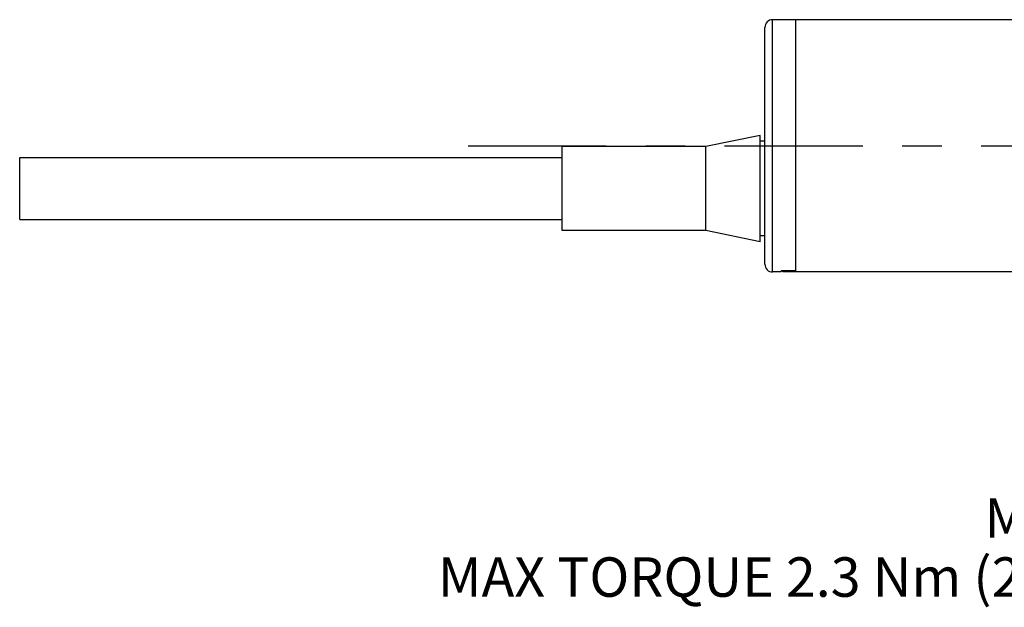
# Model space of a CAD drawing. Units: inches. Extents: x 0.4 to 16.6, y 0.6 to 10.4.
# Drawn here: x 4.8 to 7.3, y 3.9 to 5.4 of the extents above; entities that cross this region are included whole.
import ezdxf

# ---------------------------------------------------------------- set-up
doc = ezdxf.new("R2010")
doc.units = ezdxf.units.IN
doc.header["$LTSCALE"] = 0.935
doc.header["$MEASUREMENT"] = 0
doc.linetypes.add('CENTER', pattern=[0.6, 0.375, -0.075, 0.075, -0.075])
doc.layers.get('0').update_dxf_attribs({"linetype": 'CONTINUOUS'})
doc.layers.add('AXIS', color=7, linetype='CONTINUOUS')
doc.layers.add('NOTES', color=7, linetype='CONTINUOUS')

msp = doc.modelspace()

# ---------------------------------------------------------------- linework, layer by layer
at = {"color": 7, "linetype": 'CONTINUOUS'}
for p, q in [((6.6448, 4.7474), (6.6448, 5.3477)), ((6.6645, 4.7277), (6.6645, 5.3674)), ((6.633, 5.0741), (6.4952, 5.0456)), ((6.633, 4.8044), (6.633, 5.0741)), ((6.4952, 5.0456), (6.131, 5.0456)), ((6.4952, 4.833), (6.4952, 5.0456)), ((6.6448, 5.0594), (6.633, 5.0594)), ((6.7235, 4.7306), (6.7235, 5.0475)), ((4.755, 4.8605), (4.755, 5.018)), ((4.755, 5.018), (6.131, 5.018)), ((4.755, 4.8605), (6.131, 4.8605)), ((6.4952, 4.833), (6.131, 4.833)), ((6.633, 4.8044), (6.4952, 4.833)), ((6.6448, 4.8192), (6.633, 4.8192)), ((6.7235, 4.7306), (6.6861, 4.7306)), ((6.6861, 4.7277), (6.6861, 4.7306))]:
    msp.add_line(p, q, dxfattribs=at)
for centre, start, end in [((6.6645, 5.3477), 90, 180), ((6.6645, 4.7473), 180, 270)]:
    msp.add_arc(centre, 0.0197, start, end, dxfattribs=at)
at = {"layer": 'AXIS', "color": 7, "linetype": 'CONTINUOUS'}
for p, q in [((7.6911, 5.3674), (6.6645, 5.3674)), ((6.7235, 4.7301), (6.7235, 5.3674)), ((6.131, 4.833), (6.131, 5.0456)), ((6.4952, 5.0456), (6.131, 5.0456)), ((4.755, 5.018), (6.131, 5.018)), ((4.755, 4.8605), (6.131, 4.8605)), ((6.4952, 4.833), (6.131, 4.833)), ((6.6861, 4.7277), (6.6645, 4.7277)), ((6.69, 4.7277), (6.69, 4.7306)), ((6.7235, 4.7301), (6.69, 4.7301)), ((7.6911, 4.7277), (6.69, 4.7277))]:
    msp.add_line(p, q, dxfattribs=at)
at = {"layer": 'AXIS', "color": 7, "linetype": 'CENTER'}
msp.add_line((5.892, 5.0475), (7.7155, 5.0475), dxfattribs=at)

# ---------------------------------------------------------------- texts
at = {"layer": 'NOTES', "color": 7, "linetype": 'CONTINUOUS', "insert": (7.8788, 4.154), "char_height": 0.1, "width": 2.9, "attachment_point": 3, "line_spacing_factor": 0.9}
msp.add_mtext('M18 X 1-6g\\PMAX TORQUE 2.3 Nm (20 IN-LBS)', dxfattribs=at)

doc.saveas('drawing.dxf')
